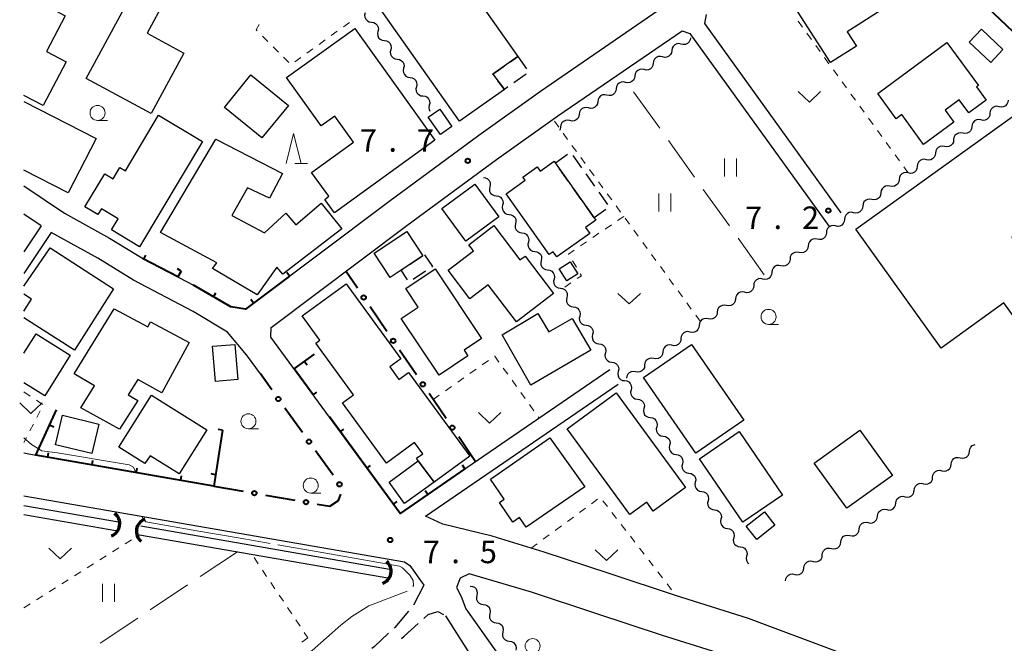
# Model space of a CAD drawing. Units: metres. Extents: x -74001 to -72000, y 32999 to 34501.
# Drawn here: x -74001 to -73837, y 34328 to 34432 of the extents above; entities that cross this region are included whole.
import ezdxf

# ---------------------------------------------------------------- set-up
doc = ezdxf.new("R2010")
doc.units = ezdxf.units.M
for name, color, linetype, lineweight in [('210100_道路縁(街区線)', 7, 'Continuous', 30), ('210600_庭園路等', 7, 'Continuous', 30), ('300100_普通建物', 7, 'Continuous', 30), ('300300_普通無壁舎', 7, 'Continuous', 30), ('421900_坑口', 7, 'Continuous', 30), ('510100_河川', 7, 'Continuous', 30), ('510200_細流', 7, 'Continuous', 30), ('611100_コンクリート被覆(直落)', 7, 'Continuous', 30), ('613000_さく(未分類)', 7, 'Continuous', 30), ('614000_へい（未分類）', 7, 'Continuous', 40), ('630100_植生界', 7, 'Continuous', 30), ('630200_耕地界', 7, 'Continuous', 30), ('631100_田', 7, 'Continuous', 13), ('631300_畑', 7, 'Continuous', 13), ('633100_広葉樹林', 7, 'Continuous', 13), ('633200_針葉樹林', 7, 'Continuous', 13), ('710300_等高線(補助曲線)', 7, 'Continuous', 13), ('731200_図化機測定による標高点', 7, 'Continuous', 40)]:
    doc.layers.add(name, color=color, linetype=linetype, lineweight=lineweight)
doc.styles.add('Style-WORKING', font='MS Gothic.ttf')

msp = doc.modelspace()

# ---------------------------------------------------------------- linework, layer by layer
at = {"layer": '210100_道路縁(街区線)', "linetype": 'Continuous', "lineweight": 30, "flags": 128}
for points in [[(-74000, 34404.28), (-73993.26, 34399.74), (-73985.74, 34395.59), (-73979.82, 34391.95), (-73971.72, 34387.73), (-73965.51, 34384.12), (-73963.05, 34383.75), (-73939.18, 34401.69), (-73924.16, 34412.74), (-73913.87, 34420.06), (-73863.05, 34455.1)], [(-73863.79, 34399.8), (-73886.48, 34431.34), (-73886.24, 34432.86)], [(-73937.3, 34349.69), (-73958.82, 34379.06), (-73958.78, 34380.7), (-73936.19, 34397.68), (-73921.23, 34408.69), (-73911.01, 34415.96), (-73890.25, 34430.12)], [(-73890.25, 34430.12), (-73888.99, 34429.68), (-73865.74, 34397.5)], [(-73997.14, 34397.65), (-74000, 34399.57)], [(-73997.14, 34397.65), (-74000, 34393.29)], [(-73995.49, 34396.52), (-74000, 34389.66)], [(-73960.59, 34372.95), (-73962.88, 34376.15), (-73966.08, 34379.9), (-73971.77, 34383.36), (-73981.74, 34388.55), (-73987.71, 34392.22), (-73995.49, 34396.52)], [(-73902.32, 34373.65), (-73937.3, 34349.69)], [(-73722.91, 34309.63), (-73694.22, 34272.47), (-73691.36, 34267.77), (-73691.74, 34266.9), (-73767.84, 34292.59), (-73797.55, 34302.82), (-73809.06, 34307.24), (-73820.31, 34311.07), (-73831.52, 34314.87), (-73845.87, 34320.04), (-73864.39, 34326.63), (-73879.2, 34332.16), (-73891.4, 34336.01), (-73902.46, 34339.68), (-73913.3, 34343.24), (-73921.95, 34345.89), (-73930.19, 34347.91), (-73933.07, 34349.23), (-73900.93, 34371.25)], [(-74000, 34359.77), (-73998, 34359.42), (-73968.37, 34354.26)], [(-74000, 34352.65), (-73936.55, 34341.6), (-73935.69, 34341.03), (-73933.36, 34337.72)], [(-73925.8, 34339.63), (-73927.26, 34338.9), (-73927.9, 34337.35), (-73927.11, 34335.85), (-73926.35, 34333.8), (-73770.39, 34113.76)], [(-73851.33, 34314.55), (-73866.79, 34320.06), (-73881.48, 34325.54), (-73893.56, 34329.35), (-73904.65, 34333.04), (-73915.41, 34336.57), (-73925.8, 34339.63)], [(-73929.71, 34332.63), (-73917.81, 34313.92)]]:
    msp.add_lwpolyline(points, dxfattribs=at)
at = {"layer": '210600_庭園路等', "linetype": 'Continuous', "lineweight": 30}
msp.add_line((-73933.36, 34337.72), (-73935.077, 34334.386), dxfattribs=at)
at = {"layer": '210600_庭園路等', "linetype": 'Continuous', "lineweight": 30, "flags": 128}
for points in [[(-73935.875, 34333.424), (-73938.15, 34330.69), (-73938.292, 34330.559)], [(-73933.349, 34332.18), (-73932.63, 34332.82), (-73930.98, 34333.34), (-73930.057, 34332.824)], [(-73937.078, 34328.849), (-73936.64, 34329.25), (-73934.283, 34331.349)], [(-73939.212, 34329.713), (-73941.64, 34327.48), (-73941.99, 34327.195)]]:
    msp.add_lwpolyline(points, dxfattribs=at)
at = {"layer": '300100_普通建物', "linetype": 'Continuous', "lineweight": 30, "flags": 128}
for points in [[(-73982.89, 34434.59), (-73994.87, 34440.93), (-73989.86, 34450.51), (-73983.01, 34446.81), (-73982.27, 34448.17), (-73977.18, 34445.42), (-73978.34, 34443.27), (-73973.56, 34440.69), (-73979.48, 34429.72), (-73973.37, 34426.43), (-73978.81, 34416.35), (-73989.61, 34422.18)], [(-73931.82, 34445.95), (-73917.69, 34425.84), (-73921.86, 34422.89), (-73919.91, 34420.37), (-73927.4, 34415.09), (-73943.4, 34437.79)], [(-73863.33, 34443.22), (-73857.12, 34433.55), (-73862.74, 34429.94), (-73861.23, 34427.59), (-73865.53, 34424.84), (-73872.62, 34435.88), (-73869.96, 34437.59), (-73870.58, 34438.56)], [(-73931.5, 34411.92), (-73948.21, 34399.8), (-73949.84, 34402.02), (-73949.2, 34402.58), (-73952.05, 34406.54), (-73945.05, 34411.57), (-73948.17, 34415.92), (-73950.45, 34414.28), (-73956.24, 34422.33), (-73944.87, 34430.51)], [(-73850.04, 34411.21), (-73853.67, 34416.18), (-73854.61, 34415.49), (-73857.68, 34419.66), (-73846.14, 34428.16), (-73840.88, 34421.01), (-73841.19, 34420.78), (-73839.57, 34418.59), (-73842.5, 34416.44), (-73844.11, 34418.63), (-73846.45, 34416.91), (-73844.99, 34414.93)], [(-73861.33, 34397.09), (-73828.51, 34420.65), (-73818.99, 34407.39), (-73835.33, 34395.66), (-73834.59, 34394.63), (-73816.33, 34407.74), (-73804.19, 34390.83), (-73823.34, 34377.08), (-73826.82, 34381.93), (-73831.95, 34378.24), (-73836.64, 34384.77), (-73847.1, 34377.26)], [(-73970.22, 34411.68), (-73980.73, 34394.13), (-73985.42, 34396.94), (-73984.3, 34398.81), (-73987.09, 34400.48), (-73987.68, 34399.49), (-73989.84, 34400.78), (-73986.54, 34406.3), (-73985.15, 34405.47), (-73984.03, 34407.34), (-73983.1, 34406.79), (-73977.55, 34416.07)], [(-73947.03, 34397.12), (-73956.84, 34389.59), (-73957.87, 34390.73), (-73961.1, 34386.12), (-73968.55, 34390.51), (-73967.87, 34391.47), (-73977.25, 34396.53), (-73968.01, 34412.07), (-73956.91, 34406.34), (-73959.07, 34402.22), (-73962.71, 34403.96), (-73965.35, 34399.34), (-73959.91, 34396.48), (-73956.32, 34399.76), (-73954.68, 34397.82), (-73950.43, 34401.43)], [(-73912.45, 34392.84), (-73919.63, 34402.98), (-73916.47, 34405.22), (-73916.85, 34405.76), (-73914.46, 34407.46), (-73913.94, 34406.74), (-73911.62, 34408.38), (-73911.43, 34408.11), (-73904.94, 34398.95), (-73904.66, 34398.56), (-73906.39, 34397.34), (-73905.69, 34396.35), (-73911.18, 34392.46), (-73911.79, 34393.31)], [(-73921.69, 34397.66), (-73917.34, 34391.94), (-73916.47, 34392.6), (-73911.71, 34386.35), (-73917.9, 34381.63), (-73922.59, 34387.78), (-73925.66, 34385.45), (-73929.31, 34390.25), (-73925.08, 34393.46), (-73925.86, 34394.48)], [(-73936.19, 34396.7), (-73933.5, 34392.64), (-73937.13, 34390.24), (-73938.95, 34389.04), (-73941.63, 34393.1)], [(-73931.43, 34390.44), (-73923.7, 34378.85), (-73926.61, 34376.91), (-73925.98, 34375.98), (-73930.81, 34372.76), (-73937.1, 34382.19), (-73934.26, 34384.08), (-73936.32, 34387.17)], [(-73925.68, 34359.22), (-73931.63, 34354.88), (-73934.26, 34358.48), (-73934.56, 34358.9), (-73933.53, 34359.65), (-73934.89, 34361.52), (-73939.59, 34358.09), (-73946.89, 34368.11), (-73945.05, 34369.45), (-73951.35, 34378.09), (-73950.69, 34378.57), (-73953.62, 34382.6), (-73946.3, 34387.94), (-73937.19, 34375.46), (-73939.03, 34374.11), (-73937.5, 34372.01), (-73935.87, 34373.19)], [(-73991.63, 34372.98), (-73984.96, 34383.79), (-73979.37, 34380.77), (-73978.89, 34381.65), (-73972.47, 34378.16), (-73977, 34369.82), (-73981.02, 34372), (-73982.63, 34369.48), (-73981.02, 34368.5), (-73984.05, 34363.76), (-73990.54, 34367.27), (-73988.24, 34370.97)], [(-73905.5, 34376.88), (-73915.49, 34371.08), (-73920.28, 34379.45), (-73914.35, 34382.99), (-73912.5, 34379.94), (-73908.6, 34382.21)], [(-73978.76, 34369.41), (-73969.53, 34363.62), (-73974.14, 34356.27), (-73978.99, 34359.32), (-73979.83, 34357.99), (-73984.2, 34360.74)], [(-73899, 34349.5), (-73909.47, 34363.77), (-73901.27, 34369.8), (-73889.69, 34354.02), (-73895.09, 34350.07), (-73896.18, 34351.56)], [(-73922.23, 34355.4), (-73912.32, 34362.32), (-73906.48, 34354.11), (-73916.28, 34347.38), (-73917.39, 34349), (-73918.49, 34348.24), (-73920.75, 34351.53), (-73919.95, 34352.08)]]:
    msp.add_lwpolyline(points, close=True, dxfattribs=at)
for points in [[(-74000, 34437.63), (-73997.94, 34441.53), (-73991.71, 34438.55), (-73994.56, 34433.4), (-73993.12, 34432.65), (-73996.23, 34426.71), (-73992.96, 34424.99), (-73996.79, 34417.69), (-74000, 34419.37)], [(-74000, 34418.35), (-73987.99, 34412.17), (-73992.65, 34403.11), (-74000, 34406.9)], [(-74000, 34387.58), (-73995.62, 34393.98), (-73985.06, 34387.11), (-73991.59, 34376.93), (-74000, 34382.32)], [(-74000, 34383.42), (-73998.74, 34385.38), (-74000, 34386.22)], [(-74000, 34376.38), (-73997.95, 34379.63), (-73992.28, 34376.05), (-73996.54, 34369.3), (-74000, 34371.48)]]:
    msp.add_lwpolyline(points, dxfattribs=at)
at = {"layer": '300100_普通建物', "linetype": 'Continuous', "lineweight": 30}
for points in [[(-73838.84, 34424.86), (-73842.4, 34428.26), (-73840.35, 34430.41), (-73836.79, 34427.01)], [(-73960.33, 34412.28), (-73966.57, 34417.35), (-73962.16, 34422.79), (-73955.91, 34417.71)], [(-73932.6, 34415.73), (-73930.66, 34417.08), (-73928.65, 34414.21), (-73930.58, 34412.85)], [(-73926.32, 34395.1), (-73930.33, 34400.54), (-73924.82, 34404.59), (-73920.82, 34399.14)], [(-73907.64, 34389.64), (-73909.48, 34388.44), (-73910.78, 34390.45), (-73908.94, 34391.65)], [(-73968.09, 34371.7), (-73968.56, 34377.55), (-73964.84, 34377.85), (-73964.37, 34372)], [(-73887.99, 34359.73), (-73896.72, 34372.34), (-73888.72, 34377.87), (-73880, 34365.26)], [(-73994.77, 34361.14), (-73993.58, 34366.06), (-73987.52, 34364.58), (-73988.71, 34359.66)], [(-73880.18, 34348.23), (-73887.4, 34358.82), (-73880.77, 34363.35), (-73873.54, 34352.76)], [(-73860.63, 34363.56), (-73855.22, 34356.02), (-73862.84, 34350.55), (-73868.25, 34358.09)], [(-73936.55, 34351.36), (-73939.14, 34354.92), (-73934.26, 34358.48), (-73931.63, 34354.88)], [(-73879.61, 34347.58), (-73876.56, 34349.96), (-73874.8, 34347.71), (-73877.85, 34345.33)]]:
    msp.add_3dface(points, dxfattribs=at)
at = {"layer": '300300_普通無壁舎', "linetype": 'Continuous', "lineweight": 30}
for p, q in [((-73918.907, 34424.979), (-73917.69, 34425.84)), ((-73917.69, 34425.84), (-73916.227, 34423.813)), ((-73916.274, 34422.93), (-73918.318, 34421.491)), ((-73911.411, 34408.124), (-73909.372, 34409.572)), ((-73908.516, 34409.343), (-73907.071, 34407.302)), ((-73909.276, 34405.07), (-73910.721, 34407.11)), ((-73906.349, 34406.282), (-73904.905, 34404.241)), ((-73907.108, 34402.01), (-73908.553, 34404.05)), ((-73904.183, 34403.221), (-73902.739, 34401.18)), ((-73904.94, 34398.95), (-73906.385, 34400.99)), ((-73902.991, 34400.327), (-73904.94, 34398.95)), ((-73935.621, 34391.238), (-73933.536, 34392.616)), ((-73933.061, 34390.075), (-73935.146, 34388.696))]:
    msp.add_line(p, q, dxfattribs=at)
at = {"layer": '300300_普通無壁舎', "linetype": 'Continuous', "lineweight": 30, "flags": 128}
for points in [[(-73921.779, 34422.785), (-73921.86, 34422.89), (-73919.928, 34424.257)], [(-73919.34, 34420.771), (-73919.91, 34420.37), (-73921.014, 34421.796)], [(-73933.23, 34392.82), (-73931.92, 34390.83), (-73932.018, 34390.765)], [(-73936.063, 34388.619), (-73937.13, 34390.24), (-73936.664, 34390.548)]]:
    msp.add_lwpolyline(points, dxfattribs=at)
at = {"layer": '421900_坑口', "linetype": 'Continuous', "lineweight": 70}
for centre, start, end in [((-73986.189, 34347.989), 291.0177, 51.01916), ((-73979.103, 34346.707), 110.26362, 230.26508), ((-73940.953, 34340.056), 288.99261, 48.99406)]:
    msp.add_arc(centre, 2.165, start, end, dxfattribs=at)
at = {"layer": '510100_河川', "linetype": 'Continuous', "lineweight": 30, "flags": 128}
for points in [[(-74000, 34351.03), (-73984.26, 34348.29)], [(-74000, 34349.51), (-73984.71, 34346.85)], [(-73980.53, 34347.64), (-73939.09, 34340.42)], [(-73980.73, 34346.15), (-73939.35, 34338.94)]]:
    msp.add_lwpolyline(points, dxfattribs=at)
at = {"layer": '510200_細流', "linetype": 'Continuous', "lineweight": 30, "flags": 128}
for points in [[(-73943.137, 34433.123), (-73943.214, 34432.764), (-73943.17, 34432.399), (-73943.013, 34432.068), (-73942.756, 34431.804), (-73942.43, 34431.637), (-73942.066, 34431.584)], [(-73942.066, 34431.584), (-73941.703, 34431.531), (-73941.377, 34431.363), (-73941.12, 34431.099), (-73940.963, 34430.768), (-73940.919, 34430.404), (-73940.996, 34430.045)], [(-73940.996, 34430.045), (-73941.072, 34429.685), (-73941.028, 34429.321), (-73940.871, 34428.99), (-73940.614, 34428.726), (-73940.288, 34428.558), (-73939.925, 34428.505)], [(-73939.925, 34428.505), (-73939.561, 34428.452), (-73939.235, 34428.285), (-73938.978, 34428.021), (-73938.821, 34427.69), (-73938.777, 34427.325), (-73938.854, 34426.966)], [(-73890.454, 34427.917), (-73890.813, 34427.995), (-73891.178, 34427.953), (-73891.51, 34427.797), (-73891.775, 34427.542), (-73891.944, 34427.217), (-73891.999, 34426.854)], [(-73888.91, 34428.98), (-73888.965, 34428.617), (-73889.134, 34428.292), (-73889.399, 34428.036), (-73889.731, 34427.88), (-73890.096, 34427.838), (-73890.454, 34427.917)], [(-73938.854, 34426.966), (-73938.93, 34426.607), (-73938.886, 34426.243), (-73938.729, 34425.912), (-73938.472, 34425.648), (-73938.146, 34425.48), (-73937.783, 34425.427)], [(-73891.999, 34426.854), (-73892.054, 34426.491), (-73892.223, 34426.165), (-73892.488, 34425.91), (-73892.82, 34425.754), (-73893.185, 34425.712), (-73893.543, 34425.791)], [(-73937.783, 34425.427), (-73937.419, 34425.374), (-73937.093, 34425.207), (-73936.837, 34424.943), (-73936.679, 34424.611), (-73936.635, 34424.247), (-73936.712, 34423.888)], [(-73895.088, 34424.728), (-73895.143, 34424.364), (-73895.312, 34424.039), (-73895.577, 34423.784), (-73895.909, 34423.628), (-73896.274, 34423.586), (-73896.632, 34423.664)], [(-73893.543, 34425.791), (-73893.902, 34425.869), (-73894.267, 34425.827), (-73894.599, 34425.671), (-73894.864, 34425.416), (-73895.033, 34425.091), (-73895.088, 34424.728)], [(-73936.712, 34423.888), (-73936.789, 34423.529), (-73936.745, 34423.165), (-73936.587, 34422.833), (-73936.331, 34422.57), (-73936.004, 34422.402), (-73935.641, 34422.349)], [(-73896.632, 34423.664), (-73896.991, 34423.743), (-73897.356, 34423.701), (-73897.688, 34423.545), (-73897.953, 34423.29), (-73898.122, 34422.964), (-73898.177, 34422.601)], [(-73935.641, 34422.349), (-73935.278, 34422.296), (-73934.951, 34422.128), (-73934.695, 34421.865), (-73934.537, 34421.533), (-73934.493, 34421.169), (-73934.57, 34420.81)], [(-73899.721, 34421.538), (-73900.08, 34421.617), (-73900.444, 34421.575), (-73900.777, 34421.419), (-73901.042, 34421.164), (-73901.211, 34420.838), (-73901.266, 34420.475)], [(-73898.177, 34422.601), (-73898.232, 34422.238), (-73898.401, 34421.913), (-73898.666, 34421.658), (-73898.998, 34421.502), (-73899.363, 34421.46), (-73899.721, 34421.538)], [(-73934.57, 34420.81), (-73934.647, 34420.451), (-73934.603, 34420.087), (-73934.445, 34419.755), (-73934.189, 34419.492), (-73933.863, 34419.324), (-73933.499, 34419.271)], [(-73901.266, 34420.475), (-73901.321, 34420.112), (-73901.49, 34419.787), (-73901.755, 34419.531), (-73902.087, 34419.376), (-73902.452, 34419.334), (-73902.81, 34419.412)], [(-73933.499, 34419.271), (-73933.136, 34419.218), (-73932.81, 34419.05), (-73932.553, 34418.787), (-73932.396, 34418.455), (-73932.352, 34418.091), (-73932.428, 34417.732)], [(-73904.355, 34418.349), (-73904.41, 34417.986), (-73904.579, 34417.66), (-73904.844, 34417.405), (-73905.176, 34417.249), (-73905.541, 34417.207), (-73905.899, 34417.286)], [(-73902.81, 34419.412), (-73903.169, 34419.49), (-73903.533, 34419.448), (-73903.866, 34419.293), (-73904.131, 34419.037), (-73904.3, 34418.712), (-73904.355, 34418.349)], [(-73835.93, 34418.591), (-73835.975, 34418.227), (-73836.136, 34417.897), (-73836.394, 34417.635), (-73836.721, 34417.47), (-73837.085, 34417.418), (-73837.445, 34417.487)], [(-73932.428, 34417.732), (-73932.505, 34417.373), (-73932.461, 34417.009), (-73932.339, 34416.752)], [(-73905.899, 34417.286), (-73906.258, 34417.364), (-73906.622, 34417.322), (-73906.955, 34417.166), (-73907.22, 34416.911), (-73907.389, 34416.586), (-73907.444, 34416.223)], [(-73837.445, 34417.487), (-73837.806, 34417.555), (-73838.169, 34417.504), (-73838.497, 34417.339), (-73838.755, 34417.076), (-73838.915, 34416.747), (-73838.96, 34416.382)], [(-73908.988, 34415.16), (-73909.347, 34415.238), (-73909.711, 34415.196), (-73910.044, 34415.04), (-73910.309, 34414.785), (-73910.478, 34414.46), (-73910.533, 34414.096)], [(-73907.444, 34416.223), (-73907.499, 34415.86), (-73907.668, 34415.534), (-73907.933, 34415.279), (-73908.265, 34415.123), (-73908.63, 34415.081), (-73908.988, 34415.16)], [(-73840.475, 34415.277), (-73840.836, 34415.346), (-73841.199, 34415.294), (-73841.527, 34415.129), (-73841.785, 34414.867), (-73841.945, 34414.537), (-73841.99, 34414.173)], [(-73838.96, 34416.382), (-73839.005, 34416.018), (-73839.166, 34415.688), (-73839.424, 34415.426), (-73839.752, 34415.261), (-73840.115, 34415.209), (-73840.475, 34415.277)], [(-73910.533, 34414.096), (-73910.588, 34413.733), (-73910.709, 34413.499)], [(-73841.99, 34414.173), (-73842.035, 34413.808), (-73842.196, 34413.479), (-73842.454, 34413.216), (-73842.782, 34413.051), (-73843.145, 34413), (-73843.505, 34413.068)], [(-73845.021, 34411.964), (-73845.065, 34411.599), (-73845.226, 34411.269), (-73845.484, 34411.007), (-73845.812, 34410.842), (-73846.175, 34410.79), (-73846.536, 34410.859)], [(-73843.505, 34413.068), (-73843.866, 34413.137), (-73844.229, 34413.085), (-73844.557, 34412.92), (-73844.815, 34412.658), (-73844.976, 34412.328), (-73845.021, 34411.964)], [(-73846.536, 34410.859), (-73846.896, 34410.928), (-73847.259, 34410.876), (-73847.587, 34410.711), (-73847.845, 34410.449), (-73848.006, 34410.119), (-73848.051, 34409.754)], [(-73849.566, 34408.65), (-73849.926, 34408.718), (-73850.29, 34408.666), (-73850.617, 34408.502), (-73850.875, 34408.239), (-73851.036, 34407.909), (-73851.081, 34407.545)], [(-73848.051, 34409.754), (-73848.096, 34409.39), (-73848.256, 34409.06), (-73848.514, 34408.798), (-73848.842, 34408.633), (-73849.205, 34408.581), (-73849.566, 34408.65)], [(-73851.081, 34407.545), (-73851.126, 34407.181), (-73851.286, 34406.851), (-73851.544, 34406.588), (-73851.872, 34406.424), (-73852.235, 34406.372), (-73852.596, 34406.44)], [(-73923.41, 34405.69), (-73923.047, 34405.637), (-73922.721, 34405.469), (-73922.464, 34405.205), (-73922.307, 34404.874), (-73922.263, 34404.51), (-73922.34, 34404.151)], [(-73854.111, 34405.336), (-73854.156, 34404.971), (-73854.316, 34404.641), (-73854.574, 34404.379), (-73854.902, 34404.214), (-73855.265, 34404.162), (-73855.626, 34404.231)], [(-73852.596, 34406.44), (-73852.956, 34406.509), (-73853.32, 34406.457), (-73853.647, 34406.292), (-73853.905, 34406.03), (-73854.066, 34405.7), (-73854.111, 34405.336)], [(-73922.34, 34404.151), (-73922.416, 34403.791), (-73922.373, 34403.427), (-73922.215, 34403.096), (-73921.959, 34402.832), (-73921.633, 34402.664), (-73921.269, 34402.611)], [(-73855.626, 34404.231), (-73855.987, 34404.3), (-73856.35, 34404.248), (-73856.678, 34404.083), (-73856.936, 34403.821), (-73857.096, 34403.491), (-73857.141, 34403.126)], [(-73921.269, 34402.611), (-73920.906, 34402.558), (-73920.58, 34402.39), (-73920.323, 34402.126), (-73920.166, 34401.795), (-73920.122, 34401.431), (-73920.199, 34401.072)], [(-73858.656, 34402.022), (-73859.017, 34402.09), (-73859.38, 34402.039), (-73859.708, 34401.874), (-73859.966, 34401.611), (-73860.126, 34401.282), (-73860.171, 34400.917)], [(-73857.141, 34403.126), (-73857.186, 34402.762), (-73857.346, 34402.432), (-73857.604, 34402.17), (-73857.932, 34402.005), (-73858.295, 34401.953), (-73858.656, 34402.022)], [(-73920.199, 34401.072), (-73920.276, 34400.712), (-73920.232, 34400.348), (-73920.075, 34400.017), (-73919.818, 34399.753), (-73919.492, 34399.585), (-73919.129, 34399.532)], [(-73860.171, 34400.917), (-73860.216, 34400.553), (-73860.376, 34400.223), (-73860.634, 34399.96), (-73860.962, 34399.796), (-73861.325, 34399.744), (-73861.686, 34399.812)], [(-73919.129, 34399.532), (-73918.765, 34399.479), (-73918.439, 34399.311), (-73918.183, 34399.047), (-73918.025, 34398.716), (-73917.982, 34398.352), (-73918.058, 34397.993)], [(-73863.201, 34398.708), (-73863.246, 34398.343), (-73863.407, 34398.014), (-73863.665, 34397.751), (-73863.992, 34397.586), (-73864.356, 34397.534), (-73864.716, 34397.603)], [(-73861.686, 34399.812), (-73862.047, 34399.881), (-73862.41, 34399.829), (-73862.738, 34399.664), (-73862.996, 34399.402), (-73863.156, 34399.072), (-73863.201, 34398.708)], [(-73918.058, 34397.993), (-73918.135, 34397.633), (-73918.091, 34397.269), (-73917.934, 34396.938), (-73917.678, 34396.674), (-73917.351, 34396.506), (-73916.988, 34396.453)], [(-73864.716, 34397.603), (-73865.077, 34397.672), (-73865.44, 34397.62), (-73865.768, 34397.455), (-73866.026, 34397.193), (-73866.186, 34396.863), (-73866.231, 34396.499)], [(-73916.988, 34396.453), (-73916.625, 34396.4), (-73916.299, 34396.232), (-73916.042, 34395.968), (-73915.885, 34395.637), (-73915.841, 34395.273), (-73915.918, 34394.914)], [(-73867.746, 34395.394), (-73868.107, 34395.463), (-73868.47, 34395.411), (-73868.798, 34395.246), (-73869.056, 34394.984), (-73869.216, 34394.654), (-73869.261, 34394.289)], [(-73866.231, 34396.499), (-73866.276, 34396.134), (-73866.437, 34395.804), (-73866.695, 34395.542), (-73867.022, 34395.377), (-73867.386, 34395.325), (-73867.746, 34395.394)], [(-73915.918, 34394.914), (-73915.994, 34394.554), (-73915.951, 34394.19), (-73915.793, 34393.859), (-73915.537, 34393.595), (-73915.211, 34393.427), (-73914.847, 34393.374)], [(-73869.261, 34394.289), (-73869.306, 34393.925), (-73869.467, 34393.595), (-73869.725, 34393.333), (-73870.053, 34393.168), (-73870.416, 34393.116), (-73870.776, 34393.185)], [(-73914.847, 34393.374), (-73914.484, 34393.321), (-73914.158, 34393.153), (-73913.901, 34392.889), (-73913.744, 34392.558), (-73913.7, 34392.194), (-73913.777, 34391.835)], [(-73872.291, 34392.08), (-73872.336, 34391.716), (-73872.497, 34391.386), (-73872.755, 34391.123), (-73873.083, 34390.959), (-73873.446, 34390.907), (-73873.807, 34390.975)], [(-73870.776, 34393.185), (-73871.137, 34393.253), (-73871.5, 34393.201), (-73871.828, 34393.037), (-73872.086, 34392.774), (-73872.247, 34392.444), (-73872.291, 34392.08)], [(-73913.777, 34391.835), (-73913.854, 34391.476), (-73913.81, 34391.111), (-73913.653, 34390.78), (-73913.396, 34390.516), (-73913.07, 34390.348), (-73912.707, 34390.295)], [(-73912.707, 34390.295), (-73912.343, 34390.242), (-73912.017, 34390.074), (-73911.761, 34389.81), (-73911.603, 34389.479), (-73911.56, 34389.115), (-73911.636, 34388.756)], [(-73873.807, 34390.975), (-73874.167, 34391.044), (-73874.53, 34390.992), (-73874.858, 34390.827), (-73875.116, 34390.565), (-73875.277, 34390.235), (-73875.322, 34389.871)], [(-73911.636, 34388.756), (-73911.713, 34388.397), (-73911.669, 34388.032), (-73911.512, 34387.701), (-73911.256, 34387.437), (-73910.929, 34387.269), (-73910.566, 34387.216)], [(-73876.837, 34388.766), (-73877.197, 34388.835), (-73877.56, 34388.783), (-73877.888, 34388.618), (-73878.146, 34388.356), (-73878.307, 34388.026), (-73878.352, 34387.661)], [(-73875.322, 34389.871), (-73875.367, 34389.506), (-73875.527, 34389.176), (-73875.785, 34388.914), (-73876.113, 34388.749), (-73876.476, 34388.697), (-73876.837, 34388.766)], [(-73910.566, 34387.216), (-73910.203, 34387.163), (-73909.877, 34386.995), (-73909.62, 34386.731), (-73909.463, 34386.4), (-73909.419, 34386.036), (-73909.496, 34385.677)], [(-73878.352, 34387.661), (-73878.397, 34387.297), (-73878.557, 34386.967), (-73878.815, 34386.705), (-73879.143, 34386.54), (-73879.506, 34386.488), (-73879.867, 34386.557)], [(-73909.496, 34385.677), (-73909.573, 34385.318), (-73909.529, 34384.953), (-73909.371, 34384.622), (-73909.115, 34384.358), (-73908.789, 34384.19), (-73908.425, 34384.137)], [(-73881.382, 34385.452), (-73881.427, 34385.088), (-73881.587, 34384.758), (-73881.845, 34384.495), (-73882.173, 34384.331), (-73882.536, 34384.279), (-73882.897, 34384.347)], [(-73879.867, 34386.557), (-73880.227, 34386.625), (-73880.591, 34386.574), (-73880.918, 34386.409), (-73881.176, 34386.146), (-73881.337, 34385.817), (-73881.382, 34385.452)], [(-73908.425, 34384.137), (-73908.062, 34384.084), (-73907.736, 34383.916), (-73907.479, 34383.652), (-73907.322, 34383.321), (-73907.278, 34382.957), (-73907.355, 34382.598)], [(-73882.897, 34384.347), (-73883.258, 34384.416), (-73883.621, 34384.364), (-73883.949, 34384.199), (-73884.207, 34383.937), (-73884.367, 34383.607), (-73884.412, 34383.243)], [(-73907.355, 34382.598), (-73907.432, 34382.239), (-73907.388, 34381.874), (-73907.231, 34381.543), (-73906.974, 34381.279), (-73906.648, 34381.111), (-73906.285, 34381.058)], [(-73885.927, 34382.138), (-73886.288, 34382.207), (-73886.651, 34382.155), (-73886.979, 34381.99), (-73887.237, 34381.728), (-73887.397, 34381.398), (-73887.442, 34381.034)], [(-73884.412, 34383.243), (-73884.457, 34382.878), (-73884.617, 34382.549), (-73884.875, 34382.286), (-73885.203, 34382.121), (-73885.566, 34382.069), (-73885.927, 34382.138)], [(-73906.285, 34381.058), (-73905.921, 34381.005), (-73905.595, 34380.837), (-73905.339, 34380.573), (-73905.181, 34380.242), (-73905.138, 34379.878), (-73905.214, 34379.519)], [(-73887.442, 34381.034), (-73887.487, 34380.669), (-73887.647, 34380.339), (-73887.905, 34380.077), (-73888.233, 34379.912), (-73888.596, 34379.86), (-73888.957, 34379.929)], [(-73905.214, 34379.519), (-73905.291, 34379.16), (-73905.248, 34378.795), (-73905.09, 34378.464), (-73904.834, 34378.2), (-73904.507, 34378.032), (-73904.144, 34377.979)], [(-73890.472, 34378.824), (-73890.517, 34378.46), (-73890.678, 34378.13), (-73890.935, 34377.868), (-73891.263, 34377.703), (-73891.626, 34377.651), (-73891.987, 34377.72)], [(-73888.957, 34379.929), (-73889.318, 34379.998), (-73889.681, 34379.946), (-73890.009, 34379.781), (-73890.267, 34379.519), (-73890.427, 34379.189), (-73890.472, 34378.824)], [(-73904.144, 34377.979), (-73903.781, 34377.926), (-73903.455, 34377.758), (-73903.198, 34377.494), (-73903.041, 34377.163), (-73902.997, 34376.799), (-73903.074, 34376.44)], [(-73891.987, 34377.72), (-73892.348, 34377.788), (-73892.711, 34377.736), (-73893.039, 34377.572), (-73893.297, 34377.309), (-73893.457, 34376.979), (-73893.502, 34376.615)], [(-73903.074, 34376.44), (-73903.151, 34376.081), (-73903.107, 34375.716), (-73902.949, 34375.385), (-73902.693, 34375.121), (-73902.367, 34374.953), (-73902.004, 34374.9)], [(-73895.017, 34375.51), (-73895.378, 34375.579), (-73895.741, 34375.527), (-73896.069, 34375.362), (-73896.327, 34375.1), (-73896.487, 34374.77), (-73896.532, 34374.406)], [(-73893.502, 34376.615), (-73893.547, 34376.251), (-73893.708, 34375.921), (-73893.966, 34375.658), (-73894.293, 34375.494), (-73894.657, 34375.442), (-73895.017, 34375.51)], [(-73902.004, 34374.9), (-73901.64, 34374.847), (-73901.314, 34374.679), (-73901.058, 34374.415), (-73900.9, 34374.084), (-73900.856, 34373.72), (-73900.933, 34373.361)], [(-73896.532, 34374.406), (-73896.577, 34374.041), (-73896.738, 34373.711), (-73896.996, 34373.449), (-73897.324, 34373.284), (-73897.687, 34373.232), (-73898.047, 34373.301)], [(-73900.933, 34373.361), (-73901.01, 34373.002), (-73900.966, 34372.637), (-73900.809, 34372.306), (-73900.552, 34372.042), (-73900.226, 34371.874), (-73899.863, 34371.821)], [(-73898.047, 34373.301), (-73898.408, 34373.37), (-73898.771, 34373.318), (-73899.099, 34373.153), (-73899.357, 34372.891), (-73899.518, 34372.561), (-73899.555, 34372.255)], [(-73899.863, 34371.821), (-73899.5, 34371.768), (-73899.173, 34371.6), (-73898.917, 34371.336), (-73898.76, 34371.005), (-73898.716, 34370.641), (-73898.793, 34370.282)], [(-73898.793, 34370.282), (-73898.869, 34369.923), (-73898.826, 34369.558), (-73898.668, 34369.227), (-73898.412, 34368.963), (-73898.086, 34368.795), (-73897.722, 34368.742)], [(-73897.722, 34368.742), (-73897.359, 34368.689), (-73897.033, 34368.521), (-73896.776, 34368.257), (-73896.619, 34367.926), (-73896.575, 34367.562), (-73896.652, 34367.203)], [(-73896.652, 34367.203), (-73896.729, 34366.844), (-73896.685, 34366.479), (-73896.528, 34366.148), (-73896.271, 34365.884), (-73895.945, 34365.716), (-73895.582, 34365.663)], [(-73895.582, 34365.663), (-73895.218, 34365.61), (-73894.892, 34365.442), (-73894.636, 34365.179), (-73894.478, 34364.847), (-73894.434, 34364.483), (-73894.511, 34364.124)], [(-73894.511, 34364.124), (-73894.588, 34363.765), (-73894.544, 34363.4), (-73894.387, 34363.069), (-73894.13, 34362.805), (-73893.804, 34362.637), (-73893.441, 34362.584)], [(-73893.441, 34362.584), (-73893.078, 34362.531), (-73892.751, 34362.363), (-73892.495, 34362.1), (-73892.338, 34361.768), (-73892.294, 34361.404), (-73892.371, 34361.045)], [(-73892.371, 34361.045), (-73892.447, 34360.686), (-73892.404, 34360.321), (-73892.246, 34359.99), (-73891.99, 34359.726), (-73891.664, 34359.558), (-73891.3, 34359.505)], [(-73842.382, 34360.045), (-73842.331, 34360.408), (-73842.165, 34360.735), (-73841.903, 34360.994), (-73841.572, 34361.153), (-73841.423, 34361.172)], [(-73891.3, 34359.505), (-73890.937, 34359.452), (-73890.611, 34359.284), (-73890.354, 34359.021), (-73890.197, 34358.689), (-73890.153, 34358.325), (-73890.23, 34357.966)], [(-73843.915, 34358.965), (-73843.555, 34358.89), (-73843.191, 34358.936), (-73842.861, 34359.096), (-73842.599, 34359.354), (-73842.433, 34359.681), (-73842.382, 34360.045)], [(-73890.23, 34357.966), (-73890.307, 34357.607), (-73890.263, 34357.243), (-73890.106, 34356.911), (-73889.849, 34356.647), (-73889.523, 34356.479), (-73889.16, 34356.426)], [(-73846.981, 34356.805), (-73846.621, 34356.731), (-73846.257, 34356.777), (-73845.927, 34356.936), (-73845.664, 34357.194), (-73845.499, 34357.521), (-73845.448, 34357.885)], [(-73845.448, 34357.885), (-73845.397, 34358.249), (-73845.231, 34358.576), (-73844.969, 34358.834), (-73844.638, 34358.993), (-73844.274, 34359.039), (-73843.915, 34358.965)], [(-73889.16, 34356.426), (-73888.796, 34356.373), (-73888.47, 34356.205), (-73888.214, 34355.942), (-73888.056, 34355.61), (-73888.013, 34355.246), (-73888.089, 34354.887)], [(-73848.513, 34355.726), (-73848.463, 34356.089), (-73848.297, 34356.417), (-73848.035, 34356.675), (-73847.704, 34356.834), (-73847.34, 34356.88), (-73846.981, 34356.805)], [(-73888.089, 34354.887), (-73888.166, 34354.528), (-73888.122, 34354.164), (-73887.965, 34353.832), (-73887.708, 34353.568), (-73887.382, 34353.4), (-73887.019, 34353.347)], [(-73851.579, 34353.566), (-73851.528, 34353.93), (-73851.363, 34354.257), (-73851.1, 34354.515), (-73850.77, 34354.675), (-73850.406, 34354.721), (-73850.046, 34354.646)], [(-73850.046, 34354.646), (-73849.687, 34354.571), (-73849.323, 34354.617), (-73848.992, 34354.777), (-73848.73, 34355.035), (-73848.564, 34355.362), (-73848.513, 34355.726)], [(-73887.019, 34353.347), (-73886.656, 34353.294), (-73886.329, 34353.126), (-73886.073, 34352.863), (-73885.916, 34352.531), (-73885.872, 34352.167), (-73885.949, 34351.808)], [(-73854.645, 34351.407), (-73854.594, 34351.77), (-73854.428, 34352.098), (-73854.166, 34352.356), (-73853.836, 34352.515), (-73853.472, 34352.561), (-73853.112, 34352.486)], [(-73853.112, 34352.486), (-73852.753, 34352.412), (-73852.389, 34352.458), (-73852.058, 34352.617), (-73851.796, 34352.875), (-73851.63, 34353.203), (-73851.579, 34353.566)], [(-73885.949, 34351.808), (-73886.025, 34351.449), (-73885.982, 34351.085), (-73885.824, 34350.753), (-73885.568, 34350.489), (-73885.242, 34350.321), (-73884.878, 34350.268)], [(-73856.178, 34350.327), (-73855.818, 34350.252), (-73855.455, 34350.298), (-73855.124, 34350.458), (-73854.862, 34350.716), (-73854.696, 34351.043), (-73854.645, 34351.407)], [(-73884.878, 34350.268), (-73884.515, 34350.215), (-73884.189, 34350.047), (-73883.932, 34349.784), (-73883.775, 34349.452), (-73883.731, 34349.088), (-73883.808, 34348.729)], [(-73859.244, 34348.168), (-73858.884, 34348.093), (-73858.52, 34348.139), (-73858.19, 34348.298), (-73857.928, 34348.556), (-73857.762, 34348.884), (-73857.711, 34349.247)], [(-73857.711, 34349.247), (-73857.66, 34349.611), (-73857.494, 34349.938), (-73857.232, 34350.196), (-73856.901, 34350.356), (-73856.538, 34350.402), (-73856.178, 34350.327)], [(-73883.808, 34348.729), (-73883.885, 34348.37), (-73883.841, 34348.006), (-73883.684, 34347.674), (-73883.427, 34347.41), (-73883.101, 34347.242), (-73882.738, 34347.189)], [(-73860.777, 34347.088), (-73860.726, 34347.451), (-73860.56, 34347.779), (-73860.298, 34348.037), (-73859.967, 34348.196), (-73859.603, 34348.242), (-73859.244, 34348.168)], [(-73882.738, 34347.189), (-73882.374, 34347.136), (-73882.048, 34346.968), (-73881.792, 34346.705), (-73881.634, 34346.373), (-73881.591, 34346.009), (-73881.667, 34345.65)], [(-73863.843, 34344.928), (-73863.792, 34345.292), (-73863.626, 34345.619), (-73863.364, 34345.877), (-73863.033, 34346.037), (-73862.669, 34346.083), (-73862.31, 34346.008)], [(-73862.31, 34346.008), (-73861.95, 34345.934), (-73861.586, 34345.98), (-73861.256, 34346.139), (-73860.993, 34346.397), (-73860.828, 34346.724), (-73860.777, 34347.088)], [(-73881.667, 34345.65), (-73881.744, 34345.291), (-73881.7, 34344.927), (-73881.543, 34344.595), (-73881.287, 34344.331), (-73880.96, 34344.163), (-73880.597, 34344.11)], [(-73865.375, 34343.849), (-73865.016, 34343.774), (-73864.652, 34343.82), (-73864.321, 34343.979), (-73864.059, 34344.238), (-73863.893, 34344.565), (-73863.843, 34344.928)], [(-73880.597, 34344.11), (-73880.234, 34344.057), (-73879.908, 34343.889), (-73879.651, 34343.626), (-73879.494, 34343.294), (-73879.45, 34342.93), (-73879.527, 34342.571)], [(-73868.441, 34341.689), (-73868.082, 34341.615), (-73867.718, 34341.661), (-73867.387, 34341.82), (-73867.125, 34342.078), (-73866.959, 34342.405), (-73866.908, 34342.769)], [(-73866.908, 34342.769), (-73866.857, 34343.133), (-73866.692, 34343.46), (-73866.429, 34343.718), (-73866.099, 34343.877), (-73865.735, 34343.923), (-73865.375, 34343.849)], [(-73879.527, 34342.571), (-73879.603, 34342.212), (-73879.56, 34341.848), (-73879.402, 34341.516), (-73879.177, 34341.285)], [(-73869.974, 34340.609), (-73869.923, 34340.973), (-73869.757, 34341.3), (-73869.495, 34341.558), (-73869.165, 34341.718), (-73868.801, 34341.764), (-73868.441, 34341.689)], [(-73873.04, 34338.45), (-73872.989, 34338.814), (-73872.823, 34339.141), (-73872.561, 34339.399), (-73872.231, 34339.558), (-73871.867, 34339.604), (-73871.507, 34339.53)], [(-73871.507, 34339.53), (-73871.148, 34339.455), (-73870.784, 34339.501), (-73870.453, 34339.661), (-73870.191, 34339.919), (-73870.025, 34340.246), (-73869.974, 34340.609)], [(-73925.59, 34337.59), (-73925.226, 34337.54), (-73924.899, 34337.375), (-73924.64, 34337.113), (-73924.48, 34336.783), (-73924.433, 34336.419), (-73924.507, 34336.059)], [(-73924.507, 34336.059), (-73924.581, 34335.699), (-73924.535, 34335.336), (-73924.375, 34335.005), (-73924.116, 34334.744), (-73923.788, 34334.579), (-73923.425, 34334.528)], [(-73923.425, 34334.528), (-73923.061, 34334.478), (-73922.733, 34334.313), (-73922.475, 34334.051), (-73922.315, 34333.721), (-73922.268, 34333.357), (-73922.342, 34332.998)], [(-73922.342, 34332.998), (-73922.416, 34332.638), (-73922.369, 34332.274), (-73922.209, 34331.944), (-73921.951, 34331.682), (-73921.623, 34331.517), (-73921.259, 34331.467)], [(-73921.259, 34331.467), (-73920.896, 34331.416), (-73920.568, 34331.251), (-73920.309, 34330.99), (-73920.149, 34330.659), (-73920.103, 34330.296), (-73920.177, 34329.936)], [(-73920.177, 34329.936), (-73920.251, 34329.576), (-73920.204, 34329.212), (-73920.044, 34328.882), (-73919.785, 34328.62), (-73919.458, 34328.455), (-73919.094, 34328.405)], [(-73919.094, 34328.405), (-73918.73, 34328.355), (-73918.403, 34328.19), (-73918.144, 34327.928), (-73917.984, 34327.598), (-73917.937, 34327.234), (-73918.011, 34326.874)]]:
    msp.add_lwpolyline(points, dxfattribs=at)
at = {"layer": '611100_コンクリート被覆(直落)', "linetype": 'Continuous', "lineweight": 40, "flags": 128}
msp.add_lwpolyline([(-73691.79, 34274.6), (-73728.44, 34323.96), (-73735.6, 34332.96), (-73741.38, 34339.8), (-73746.78, 34345.81), (-73753.01, 34352.33), (-73762.75, 34361.78), (-73778.06, 34375.86), (-73858.08, 34451.87)], dxfattribs=at)
at = {"layer": '613000_さく(未分類)', "linetype": 'Continuous', "lineweight": 40}
for p, q in [((-73944.426, 34387.228), (-73946.35, 34390.05)), ((-73939.497, 34379.999), (-73942.314, 34384.13)), ((-73934.568, 34372.769), (-73937.385, 34376.9)), ((-73958.677, 34370.282), (-73960.59, 34372.95)), ((-73929.639, 34365.54), (-73932.456, 34369.671)), ((-73953.579, 34363.171), (-73956.492, 34367.234)), ((-73924.71, 34358.31), (-73927.527, 34362.441)), ((-73948.48, 34356.06), (-73951.394, 34360.123)), ((-73968.37, 34354.26), (-73963.444, 34353.403)), ((-73959.749, 34352.76), (-73954.823, 34351.903))]:
    msp.add_line(p, q, dxfattribs=at)
at = {"layer": '613000_さく(未分類)', "linetype": 'Continuous', "lineweight": 40, "flags": 128}
msp.add_lwpolyline([(-73951.129, 34351.26), (-73949, 34350.89), (-73947.54, 34351.86), (-73947.181, 34352.885)], dxfattribs=at)
at = {"layer": '613000_さく(未分類)', "linetype": 'Continuous', "lineweight": 40}
for centre in [(-73943.37, 34385.679), (-73938.441, 34378.45), (-73933.512, 34371.22), (-73957.585, 34368.758), (-73928.583, 34363.99), (-73952.486, 34361.647), (-73947.388, 34354.536), (-73961.597, 34353.082), (-73952.976, 34351.582)]:
    msp.add_circle(centre, 0.375, dxfattribs=at)
at = {"layer": '614000_へい（未分類）', "linetype": 'Continuous', "lineweight": 40}
for p, q in [((-73980.016, 34392.092), (-73979.666, 34392.755)), ((-73973.77, 34390.05), (-73974.402, 34390.454)), ((-73955.72, 34389.26), (-73956.171, 34389.86)), ((-73968.4, 34385.8), (-73968.023, 34386.448)), ((-73961.715, 34384.753), (-73962.166, 34385.353)), ((-73953.232, 34375.042), (-73952.792, 34374.434)), ((-73951.79, 34369.46), (-73951.185, 34369.903)), ((-73995.727, 34364.439), (-73995.044, 34364.13)), ((-73966.91, 34363.56), (-73967.651, 34363.676)), ((-73947.281, 34363.311), (-73946.676, 34363.754)), ((-73996.04, 34359.079), (-73995.911, 34359.817)), ((-73988.651, 34357.792), (-73988.522, 34358.531)), ((-73942.848, 34357.261), (-73942.243, 34357.704)), ((-73926.48, 34357.1), (-73926.904, 34357.719)), ((-73981.262, 34356.505), (-73981.133, 34357.244)), ((-73973.873, 34355.218), (-73973.745, 34355.957)), ((-73968.073, 34356.151), (-73968.814, 34356.267)), ((-73932.668, 34352.862), (-73933.092, 34353.481)), ((-73938.415, 34351.211), (-73937.81, 34351.654))]:
    msp.add_line(p, q, dxfattribs=at)
at = {"layer": '614000_へい（未分類）', "linetype": 'Continuous', "lineweight": 40, "flags": 128}
for points in [[(-73973.77, 34390.05), (-73974.37, 34389.11), (-73980.24, 34392.21)], [(-73955.72, 34389.26), (-73963.05, 34383.75), (-73965.51, 34384.12), (-73971.72, 34387.73)], [(-73951.79, 34369.46), (-73954.96, 34373.79), (-73951.55, 34376.26)], [(-73966.91, 34363.56), (-73968.37, 34354.26), (-73998, 34359.42), (-73994.59, 34366.95)], [(-73926.48, 34357.1), (-73937.3, 34349.69), (-73949.09, 34365.78)]]:
    msp.add_lwpolyline(points, dxfattribs=at)
at = {"layer": '630100_植生界', "linetype": 'Continuous', "lineweight": 13}
for p, q in [((-73945.737, 34431.537), (-73946.751, 34430.806)), ((-73870.206, 34430.726), (-73870.941, 34431.737)), ((-73947.765, 34430.074), (-73948.778, 34429.343)), ((-73868.737, 34428.703), (-73869.472, 34429.714)), ((-73959.367, 34428.364), (-73960.252, 34429.246)), ((-73949.792, 34428.611), (-73950.806, 34427.88)), ((-73957.596, 34426.599), (-73958.482, 34427.481)), ((-73951.819, 34427.149), (-73952.833, 34426.417)), ((-73867.269, 34426.68), (-73868.003, 34427.691)), ((-73955.825, 34424.834), (-73956.711, 34425.717)), ((-73953.847, 34425.686), (-73954.86, 34424.954)), ((-73865.8, 34424.657), (-73866.534, 34425.668)), ((-73864.331, 34422.634), (-73865.065, 34423.645)), ((-73862.862, 34420.611), (-73863.596, 34421.622)), ((-73861.393, 34418.588), (-73862.128, 34419.599)), ((-73859.924, 34416.565), (-73860.659, 34417.576)), ((-73911.58, 34415.08), (-73910.85, 34414.065)), ((-73858.455, 34414.542), (-73859.19, 34415.553)), ((-73856.987, 34412.519), (-73857.721, 34413.53)), ((-73910.114, 34413.055), (-73909.378, 34412.045)), ((-73908.641, 34411.035), (-73907.905, 34410.025)), ((-73855.518, 34410.496), (-73856.252, 34411.507)), ((-73907.168, 34409.015), (-73906.432, 34408.005)), ((-73854.049, 34408.473), (-73854.783, 34409.484)), ((-73905.695, 34406.995), (-73904.959, 34405.985)), ((-73852.58, 34406.45), (-73853.314, 34407.461)), ((-73904.222, 34404.975), (-73903.485, 34403.965)), ((-73902.749, 34402.955), (-73902.012, 34401.945)), ((-73901.276, 34400.935), (-73900.539, 34399.925)), ((-73900.01, 34399.2), (-73901.044, 34398.497)), ((-73899.803, 34398.915), (-73899.066, 34397.905)), ((-73902.078, 34397.795), (-73903.111, 34397.092)), ((-73898.33, 34396.895), (-73897.593, 34395.885)), ((-73904.145, 34396.389), (-73905.179, 34395.687)), ((-73906.213, 34394.984), (-73907.247, 34394.282)), ((-73896.857, 34394.876), (-73896.12, 34393.866)), ((-73895.384, 34392.856), (-73894.647, 34391.846)), ((-73908.562, 34391.784), (-73907.915, 34390.715)), ((-73893.91, 34390.836), (-73893.174, 34389.826)), ((-73892.437, 34388.816), (-73891.701, 34387.806)), ((-73908.808, 34388.107), (-73909.833, 34387.392)), ((-73890.964, 34386.796), (-73890.228, 34385.786)), ((-73889.491, 34384.776), (-73888.755, 34383.766)), ((-73888.018, 34382.756), (-73887.282, 34381.746)), ((-73923.602, 34374.445), (-73922.58, 34375.164)), ((-73920.088, 34373.917), (-73919.359, 34372.901)), ((-73927.691, 34371.567), (-73926.669, 34372.287)), ((-73925.646, 34373.006), (-73924.624, 34373.726)), ((-73929.735, 34370.129), (-73928.713, 34370.848)), ((-73918.63, 34371.886), (-73917.9, 34370.871)), ((-74000, 34369.95), (-73998.966, 34369.247)), ((-73931.78, 34368.69), (-73930.758, 34369.409)), ((-73917.171, 34369.856), (-73916.442, 34368.841)), ((-73997.933, 34368.544), (-73996.899, 34367.841)), ((-73915.713, 34367.825), (-73914.984, 34366.81)), ((-73997.288, 34366.778), (-73997.863, 34365.668)), ((-73914.254, 34365.795), (-73914.1, 34365.58)), ((-73998.438, 34364.558), (-73999.012, 34363.448)), ((-73999.587, 34362.338), (-74000, 34361.54)), ((-73905.379, 34351.305), (-73904.372, 34352.045)), ((-73903.501, 34351.815), (-73902.736, 34350.826)), ((-73907.393, 34349.824), (-73906.386, 34350.564)), ((-73901.971, 34349.838), (-73901.207, 34348.849)), ((-73911.422, 34346.862), (-73910.415, 34347.602)), ((-73909.407, 34348.343), (-73908.4, 34349.083)), ((-73900.442, 34347.86), (-73899.677, 34346.871)), ((-73980.999, 34345.98), (-73980.73, 34346.15)), ((-73913.436, 34345.381), (-73912.429, 34346.121)), ((-73983.11, 34344.641), (-73982.054, 34345.31)), ((-73915.45, 34343.9), (-73914.443, 34344.64)), ((-73898.912, 34345.883), (-73898.148, 34344.894)), ((-73987.332, 34341.963), (-73986.277, 34342.633)), ((-73985.221, 34343.302), (-73984.165, 34343.971)), ((-73897.383, 34343.905), (-73896.618, 34342.916)), ((-73989.444, 34340.624), (-73988.388, 34341.294)), ((-73961.64, 34342.32), (-73960.943, 34341.282)), ((-73895.853, 34341.928), (-73895.089, 34340.939)), ((-73991.555, 34339.285), (-73990.499, 34339.955)), ((-73960.246, 34340.245), (-73959.549, 34339.207)), ((-73894.324, 34339.95), (-73893.559, 34338.961)), ((-73993.666, 34337.947), (-73992.611, 34338.616)), ((-73958.852, 34338.169), (-73958.155, 34337.132)), ((-73892.794, 34337.973), (-73892.03, 34336.984)), ((-73995.777, 34336.608), (-73994.722, 34337.277)), ((-73957.458, 34336.094), (-73956.761, 34335.056)), ((-74000, 34333.93), (-73998.944, 34334.599)), ((-73997.889, 34335.269), (-73996.833, 34335.938)), ((-73891.265, 34335.995), (-73891.23, 34335.95)), ((-73956.064, 34334.019), (-73955.367, 34332.981)), ((-73954.67, 34331.943), (-73953.974, 34330.906)), ((-73953.277, 34329.868), (-73952.66, 34328.95)), ((-73952.66, 34328.95), (-73953.698, 34328.253))]:
    msp.add_line(p, q, dxfattribs=at)
at = {"layer": '630100_植生界', "linetype": 'Continuous', "lineweight": 13, "flags": 128}
for points in [[(-73961.138, 34430.128), (-73961.31, 34430.3), (-73960.793, 34431.164)], [(-73908.281, 34393.579), (-73909.25, 34392.92), (-73909.21, 34392.853)], [(-73907.267, 34389.646), (-73907.07, 34389.32), (-73907.783, 34388.823)], [(-73921.557, 34375.884), (-73921.52, 34375.91), (-73920.817, 34374.932)]]:
    msp.add_lwpolyline(points, dxfattribs=at)
at = {"layer": '630200_耕地界', "linetype": 'Continuous', "lineweight": 13}
for p, q in [((-73894.024, 34413.884), (-73898.383, 34419.988)), ((-73888.213, 34405.746), (-73892.571, 34411.85)), ((-73882.401, 34397.608), (-73886.76, 34403.712)), ((-73876.59, 34389.47), (-73880.949, 34395.574)), ((-73964.39, 34343.31), (-73970.636, 34339.158)), ((-73972.718, 34337.774), (-73978.964, 34333.623)), ((-73981.046, 34332.239), (-73987.292, 34328.087))]:
    msp.add_line(p, q, dxfattribs=at)
at = {"layer": '631100_田', "linetype": 'Continuous', "lineweight": 13}
for p, q in [((-73883.23, 34405.84), (-73883.23, 34408.84)), ((-73881.23, 34405.84), (-73881.23, 34408.84)), ((-73894.19, 34400.01), (-73894.19, 34403.01)), ((-73892.19, 34400.01), (-73892.19, 34403.01)), ((-73986.9, 34334.94), (-73986.9, 34337.94)), ((-73984.9, 34334.94), (-73984.9, 34337.94))]:
    msp.add_line(p, q, dxfattribs=at)
at = {"layer": '631300_畑', "linetype": 'Continuous', "lineweight": 13, "flags": 128}
for points in [[(-73870.945, 34420.005), (-73869.07, 34418.255), (-73867.195, 34420.005)], [(-73900.975, 34386.365), (-73899.1, 34384.615), (-73897.225, 34386.365)], [(-74000.715, 34368.115), (-73998.84, 34366.365), (-73996.965, 34368.115)], [(-73924.245, 34366.505), (-73922.37, 34364.755), (-73920.495, 34366.505)], [(-73995.855, 34343.895), (-73993.98, 34342.145), (-73992.105, 34343.895)], [(-73904.755, 34343.605), (-73902.88, 34341.855), (-73901.005, 34343.605)]]:
    msp.add_lwpolyline(points, dxfattribs=at)
at = {"layer": '633100_広葉樹林', "linetype": 'Continuous', "lineweight": 13}
for p, q in [((-73987.74, 34415.2), (-73986.073, 34415.2)), ((-73875.87, 34381.21), (-73874.203, 34381.21)), ((-73962.58, 34363.8), (-73960.913, 34363.8)), ((-73952.2, 34353.09), (-73950.533, 34353.09))]:
    msp.add_line(p, q, dxfattribs=at)
for centre in [(-73987.74, 34416.45), (-73875.87, 34382.46), (-73962.58, 34365.05), (-73952.2, 34354.34), (-73915.2, 34327.59)]:
    msp.add_circle(centre, 1.25, dxfattribs=at)
at = {"layer": '633200_針葉樹林', "linetype": 'Continuous', "lineweight": 13}
msp.add_line((-73954.842, 34408.01), (-73952.758, 34408.01), dxfattribs=at)
at = {"layer": '633200_針葉樹林', "linetype": 'Continuous', "lineweight": 13, "flags": 128}
msp.add_lwpolyline([(-73956.3, 34408.01), (-73955.05, 34413.01), (-73953.8, 34408.01)], dxfattribs=at)
at = {"layer": '710300_等高線(補助曲線)', "linetype": 'Continuous', "lineweight": 13, "elevation": 7, "flags": 128}
for points in [[(-73981.35, 34356.52), (-73981.72, 34357.39), (-73982.47, 34357.8), (-73994.43, 34359.77), (-73997.04, 34360.14), (-73998.76, 34361.16), (-74000, 34362.3)], [(-73958.937, 34344.698), (-73963.95, 34345.59), (-73971.18, 34346.81), (-73979.67, 34348.3), (-73980.03, 34348.61), (-73980.16, 34348.86), (-73980.28, 34349.22)], [(-73935.172, 34337.532), (-73935.04, 34337.7), (-73935.13, 34338.53), (-73935.68, 34339.42), (-73936.91, 34340.63), (-73937.42, 34340.91), (-73950.63, 34343.22), (-73957.706, 34344.479)], [(-73957.071, 34323.516), (-73951.96, 34326.83), (-73947.15, 34331.08), (-73945.36, 34332.54), (-73942.51, 34334.29), (-73936.13, 34336.746)]]:
    msp.add_lwpolyline(points, dxfattribs=at)
at = {"layer": '731200_図化機測定による標高点', "linetype": 'Continuous', "lineweight": 40}
for centre in [(-73926.02, 34408.45, 7.69), (-73865.9, 34400.17, 7.21), (-73938.96, 34345.27, 7.54)]:
    msp.add_circle(centre, 0.375, dxfattribs=at)

# ---------------------------------------------------------------- texts
at = {"layer": '731200_図化機測定による標高点', "linetype": 'Continuous', "lineweight": 40, "style": 'Style-WORKING'}
for s, p in [('7', (-73943.99, 34409.98, -9.999)), ('7', (-73934.49, 34409.98, -9.999)), ('.', (-73939.24, 34409.98, -9.999)), ('7', (-73879.79, 34397.1, -9.999)), ('2', (-73870.29, 34397.1, -9.999)), ('.', (-73875.04, 34397.1, -9.999)), ('7', (-73933.5, 34341.4, -9.999)), ('5', (-73924, 34341.4, -9.999)), ('.', (-73928.75, 34341.4, -9.999))]:
    msp.add_text(s, height=3.75, dxfattribs=at).set_placement(p)

doc.saveas('drawing.dxf')
